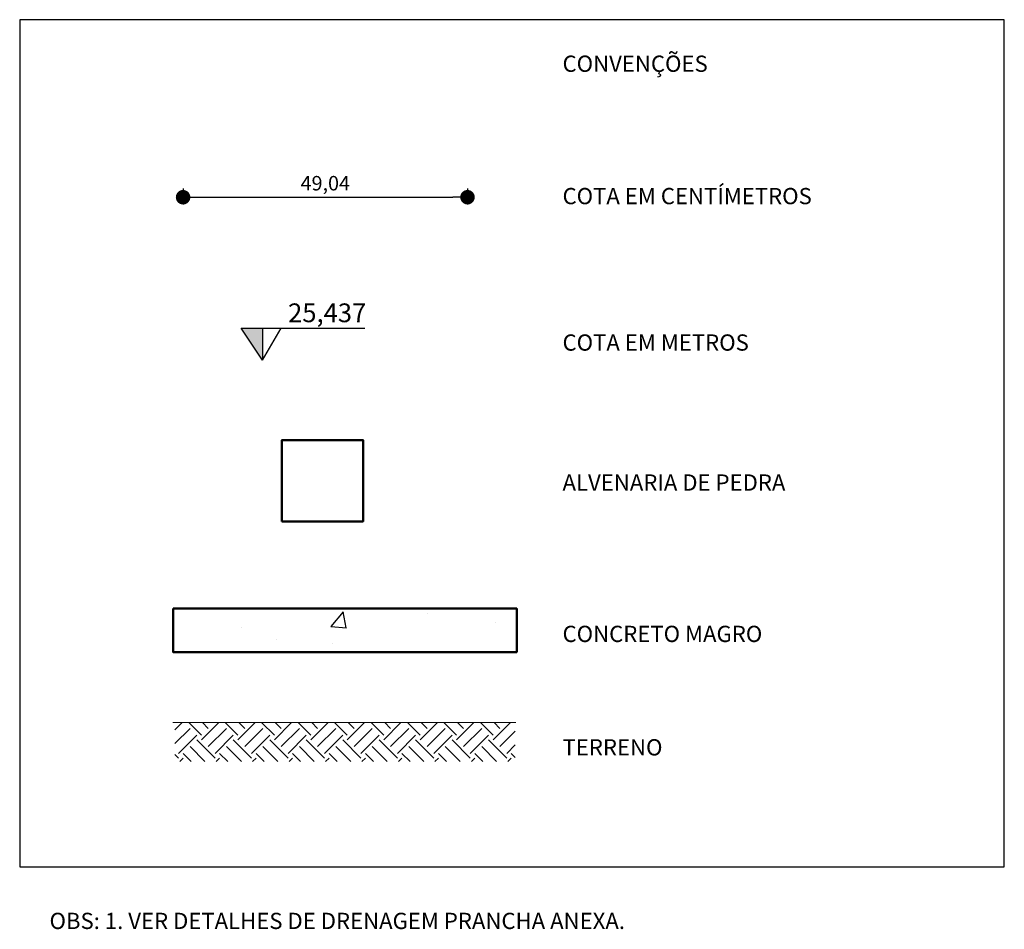
# Model space of a CAD drawing. Units: millimetres. Extents: x 490 to 2284, y 1449 to 3324.
# Drawn here: x 2114 to 2284, y 1449 to 1606 of the extents above; entities that cross this region are included whole.
import ezdxf

# ---------------------------------------------------------------- set-up
doc = ezdxf.new("R2010")
doc.units = ezdxf.units.MM
for name, color, linetype, lineweight in [('dimenções', 7, 'Continuous', 18), ('Pedras do muro de arrimo', 7, 'Continuous', 9), ('PENA 01', 7, 'Continuous', 9), ('Terreno', 7, 'Continuous', 50)]:
    doc.layers.add(name, color=color, linetype=linetype, lineweight=lineweight)
doc.dimstyles.new('ISO-25', dxfattribs={"dimtxt": 2.5, "dimasz": 2.5, "dimexe": 1.25, "dimexo": 0.625, "dimtad": 1, "dimtxsty": 'Standard', "dimcen": 2.5, "dimadec": 0, "dimazin": 0, "dimtfac": 1, "dimtmove": 0, "dimatfit": 3, "dimfxl": 0, "dimarcsym": 0})

# ---------------------------------------------------------------- blocks, each defined once
blk = doc.blocks.new('_Dot')
at = {"layer": 'PENA 01', "color": 0, "lineweight": -2}
blk.add_line((-0.5, 0), (-1, 0), dxfattribs=at)
at = {"layer": 'PENA 01', "color": 0, "const_width": 0.5}
blk.add_lwpolyline([(-0.25, 0, 1), (0.25, 0, 1)], format="xyb", close=True, dxfattribs=at)
blk = doc.blocks.new('*D4')
at = {"layer": 'Defpoints', "color": 0}
for p in [(2142.35, 1577.65), (2191.39, 1577.65), (2191.39, 1575.52)]:
    blk.add_point(p, dxfattribs=at)
at = {"layer": 'dimenções', "color": 0, "lineweight": -2}
for p, q in [((2142.35, 1577.03), (2142.35, 1574.27)), ((2144.85, 1575.52), (2188.89, 1575.52)), ((2191.39, 1577.03), (2191.39, 1574.27))]:
    blk.add_line(p, q, dxfattribs=at)
at = {"layer": 'dimenções', "color": 0, "lineweight": -2, "xscale": 2.5, "yscale": 2.5, "zscale": 2.5, "rotation": 180}
blk.add_blockref('_Dot', (2142.35, 1575.52), dxfattribs=at)
at = {"layer": 'dimenções', "color": 0, "lineweight": -2, "xscale": 2.5, "yscale": 2.5, "zscale": 2.5}
blk.add_blockref('_Dot', (2191.39, 1575.52), dxfattribs=at)
at = {"layer": 'dimenções', "color": 0, "insert": (2166.87, 1577.61), "char_height": 2.5, "attachment_point": 5}
blk.add_mtext('49,04', dxfattribs=at)

msp = doc.modelspace()

# ---------------------------------------------------------------- hatches: boundary and pattern name
h = msp.add_hatch()
h.set_pattern_fill('AR-CONC', color=256, scale=0.175, style=0)
h.set_pattern_definition([(50, (-1169.467, 2418.455), (31.88232, -2.78934), [3.33375, -36.67125]), (355, (-1169.467, 2418.455), (-6.1675, 33.4349), [2.667, -29.337]), (100.451, (-1166.81, 2418.223), (25.71494, 30.64542), [2.83325, -31.16575]), (46.1842, (-1169.467, 2427.345), (47.43883, -7.3574), [5.0006, -55.0069]), (96.6356, (-1165.514, 2426.73), (41.54574, 43.2995), [4.2499, -46.7486]), (351.184, (-1169.467, 2427.345), (41.5458, 43.2994), [4.0005, -44.0055]), (21, (-1165.022, 2425.123), (26.5326, -17.89647), [3.33375, -36.67125]), (326, (-1165.022, 2425.123), (10.81535, 32.2329), [2.667, -29.337]), (71.4514, (-1162.81, 2423.63), (37.34789, 14.3365), [2.83325, -31.16575]), (37.5, (-1169.467, 2418.455), (0.540506, 14.79713), [0, -28.9814, 0, -29.7815, 0, -29.448125]), (7.5, (-1169.467, 2418.455), (11.69344, 17.5316), [0, -16.9799, 0, -28.31465, 0, -11.223625]), (327.5, (-1179.379, 2418.455), (23.728354, -1.00253), [0, -11.1125, 0, -34.671, 0, -46.00575]), (317.5, (-1183.824, 2418.455), (25.92261, 4.44964), [0, -14.44625, 0, -23.0251, 0, -32.67075])])
h.paths.add_polyline_path([(2199.635, 1497.767), (2199.635, 1504.488), (2140.954, 1504.488), (2140.954, 1497.767)])
at = {"layer": 'Pedras do muro de arrimo'}
h = msp.add_hatch(dxfattribs=at)
h.set_pattern_fill('EARTH', color=256, scale=0.7, angle=45, style=0)
h.set_pattern_definition([(45, (2154.1528, 1372.7276), (6e-16, 6.28618), [4.445, -4.445]), (45, (2152.974, 1373.9063), (6e-16, 6.28618), [4.445, -4.445]), (45, (2151.7954, 1375.085), (6e-16, 6.28618), [4.445, -4.445]), (135, (2151.7954, 1375.8707), (-6.28618, 6e-16), [4.445, -4.445]), (135, (2152.974, 1377.0494), (-6.28618, 6e-16), [4.445, -4.445]), (135, (2154.1528, 1378.228), (-6.28618, 6e-16), [4.445, -4.445])])
h.paths.add_polyline_path([(2199.635, 1478.207), (2199.635, 1484.928), (2140.954, 1484.928), (2140.954, 1478.207)])
at = {"layer": 'PENA 01'}
msp.add_hatch(color=256, dxfattribs=at).paths.add_polyline_path([(2156.027, 1552.912), (2152.376, 1552.912), (2156.027, 1547.44)])

# ---------------------------------------------------------------- linework, layer by layer
for p, q in [((2114.178, 1606.135), (2114.178, 1460.053)), ((2283.949, 1606.135), (2114.178, 1606.135)), ((2283.949, 1460.053), (2283.949, 1606.135)), ((2156.027, 1547.44), (2152.376, 1552.912)), ((2152.376, 1552.912), (2173.672, 1552.912)), ((2156.027, 1547.44), (2159.282, 1552.913)), ((2156.027, 1552.912), (2156.027, 1547.44)), ((2114.178, 1460.053), (2283.949, 1460.053))]:
    msp.add_line(p, q)
at = {"layer": 'Pedras do muro de arrimo'}
msp.add_line((2140.586, 1484.958), (2199.723, 1484.958), dxfattribs=at)
at = {"layer": 'Terreno'}
for points in [[(2159.395, 1519.628), (2173.395, 1519.628), (2173.395, 1533.628), (2159.395, 1533.628)], [(2140.624, 1504.584), (2199.875, 1504.584), (2199.875, 1497.095), (2140.624, 1497.095)]]:
    msp.add_lwpolyline(points, close=True, dxfattribs=at)

# ---------------------------------------------------------------- texts
for s, p in [('CONVENÇÕES', (2207.777, 1597.144)), ('COTA EM CENTÍMETROS', (2207.777, 1574.317)), ('COTA EM METROS', (2207.777, 1549.062)), ('ALVENARIA DE PEDRA', (2207.777, 1524.923)), ('CONCRETO MAGRO', (2207.777, 1498.82)), ('TERRENO', (2207.777, 1479.261)), ('OBS: 1. VER DETALHES DE DRENAGEM PRANCHA ANEXA.', (2119.322, 1449.328))]:
    msp.add_text(s, height=2.8).set_placement(p)
at = {"layer": 'dimenções'}
msp.add_text('25,437', height=3.234, dxfattribs=at).set_placement((2160.457, 1553.971))

# ---------------------------------------------------------------- dimensions: what is measured, and where the dimension line sits
dim = msp.add_aligned_dim(p1=(2142.346, 1577.654), p2=(2191.389, 1577.654), distance=-2.131, dimstyle='ISO-25', override={"dimblk1": 'DOT', "dimblk2": 'DOT', "dimsah": 1}, dxfattribs=at)
dim.commit()
dim.dimension.update_dxf_attribs({"geometry": '*D4', "text_midpoint": (2166.867, 1577.607)})

doc.saveas('drawing.dxf')
